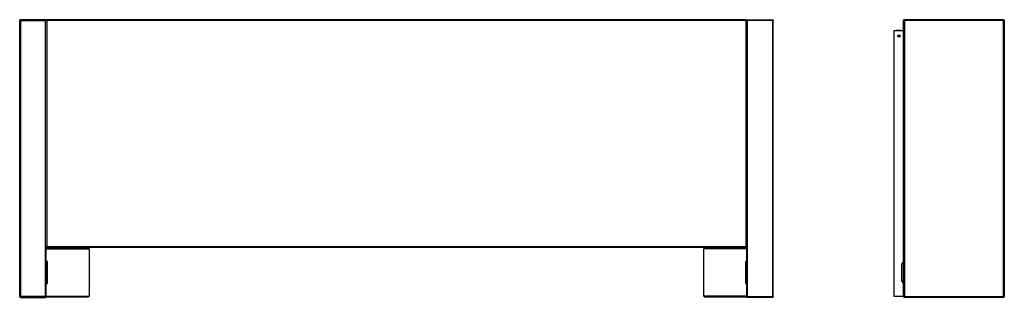
# Model space of a CAD drawing. Units: millimetres. Extents: x 119 to 4831, y 250 to 2703.
# Drawn here: x 119 to 2340, y 1165 to 1792 of the extents above; entities that cross this region are included whole.
import ezdxf

# ---------------------------------------------------------------- set-up
doc = ezdxf.new("R2010")
doc.units = ezdxf.units.MM

msp = doc.modelspace()

# ---------------------------------------------------------------- linework, layer by layer
at = {"color": 7, "linetype": 'Continuous', "lineweight": 25}
for p, q in [((118.9, 1166.8), (118.9, 1790.2)), ((118.9, 1790.2), (120.7, 1790.2)), ((120.6, 1792), (120.6, 1791)), ((120.7, 1792), (120.6, 1792)), ((120.7, 1791), (120.6, 1791)), ((120.7, 1792), (120.8, 1792)), ((120.7, 1791), (120.7, 1792)), ((120.8, 1792), (120.7, 1792)), ((120.7, 1790.2), (120.7, 1166.8)), ((120.7, 1790.2), (177.1, 1790.2)), ((177.1, 1792), (120.8, 1792)), ((180.6, 1792), (177.1, 1792)), ((177.1, 1792), (177.1, 1790.2)), ((180.6, 1791), (177.1, 1791)), ((177.1, 1790), (177.1, 1790.2)), ((177.1, 1166.8), (177.1, 1790)), ((177.1, 1790), (178.8, 1790)), ((178.8, 1790.2), (178.8, 1790)), ((180.6, 1790.2), (178.8, 1790.2)), ((180.6, 1790.2), (180.6, 1792)), ((1757.1, 1792), (180.6, 1792)), ((180.6, 1279.8), (180.6, 1790.2)), ((1757.1, 1790.2), (180.6, 1790.2)), ((1757.1, 1792), (1757.1, 1790.2)), ((1757.1, 1792), (1760.6, 1792)), ((1757.1, 1791), (1760.6, 1791)), ((1757.1, 1790.2), (1757.1, 1279.8)), ((1758.9, 1790.2), (1757.1, 1790.2)), ((1758.9, 1279.1), (1758.9, 1790.2)), ((1758.9, 1166.1), (1758.9, 1790)), ((1760.7, 1790), (1758.9, 1790)), ((1760.7, 1792), (1760.6, 1792)), ((1760.6, 1791), (1760.6, 1792)), ((1760.6, 1790.2), (1760.6, 1791)), ((1760.6, 1790), (1760.6, 1790.2)), ((1760.7, 1792), (1817, 1792)), ((1760.7, 1792), (1760.7, 1790.2)), ((1760.7, 1790), (1760.7, 1790.2)), ((1817.1, 1790.2), (1760.7, 1790.2)), ((1760.7, 1166.8), (1760.7, 1790)), ((1817.1, 1792), (1817, 1792)), ((1817, 1792), (1817.1, 1792)), ((1817.2, 1792), (1817.1, 1791)), ((1817.1, 1791), (1817.1, 1792)), ((1817.1, 1792), (1817.2, 1792)), ((1817.1, 1791), (1817.1, 1791)), ((1817.1, 1790.2), (1817.1, 1166.8)), ((1818.9, 1790.2), (1817.1, 1790.2)), ((1818.9, 1166.8), (1818.9, 1790.2)), ((2113, 1166.8), (2113, 1790.2)), ((2113, 1790.2), (2114.8, 1790.2)), ((2114.7, 1792), (2114.8, 1791)), ((2114.8, 1792), (2114.7, 1792)), ((2114.8, 1792), (2114.9, 1792)), ((2114.8, 1791), (2114.8, 1792)), ((2114.8, 1792), (2114.9, 1792)), ((2114.8, 1791), (2114.8, 1791)), ((2338.3, 1790.2), (2114.8, 1790.2)), ((2114.8, 1790.2), (2114.8, 1166.8)), ((2338.2, 1792), (2114.9, 1792)), ((2338.2, 1792), (2338.3, 1792)), ((2338.3, 1792), (2338.2, 1792)), ((2338.3, 1792), (2338.3, 1791)), ((2338.5, 1792), (2338.3, 1792)), ((2338.4, 1791), (2338.3, 1791)), ((2338.3, 1166.8), (2338.3, 1790.2)), ((2338.3, 1790.2), (2340.1, 1790.2)), ((2338.5, 1792), (2338.4, 1791)), ((2340.1, 1790.2), (2340.1, 1166.8)), ((2091.5, 1767.7), (2096.1, 1767.7)), ((2091.5, 1767.7), (2091.5, 1767.2)), ((2091.5, 1166.8), (2091.5, 1767.2)), ((2091.5, 1767.2), (2112.2, 1767.2)), ((2096.1, 1767.5), (2096.1, 1767.7)), ((2096.1, 1767.7), (2106.1, 1767.7)), ((2106.1, 1767.5), (2096.1, 1767.5)), ((2106.1, 1767.7), (2106.1, 1767.5)), ((2106.1, 1767.7), (2110.7, 1767.7)), ((2110.7, 1767.2), (2110.7, 1767.7)), ((2112.2, 1767.7), (2110.7, 1767.7)), ((2112.2, 1767.2), (2113, 1767.2)), ((178.8, 1279.1), (179.8, 1279.1)), ((178.9, 1166.1), (178.9, 1279.1)), ((273.9, 1276.1), (178.9, 1276.1)), ((179.9, 1279), (179.9, 1278)), ((179.9, 1278), (1757.8, 1278)), ((180.6, 1279.8), (1757.1, 1279.8)), ((275.4, 1274.3), (275.4, 1167.8)), ((275.4, 1274.3), (275.7, 1274.3)), ((275.7, 1274.3), (275.7, 1167.8)), ((1662.1, 1167.8), (1662.1, 1274.3)), ((1662.4, 1274.3), (1662.1, 1274.3)), ((1662.4, 1167.8), (1662.4, 1274.3)), ((1758.9, 1276.1), (1663.9, 1276.1)), ((1757.8, 1278), (1757.8, 1279)), ((1758.9, 1279.1), (1757.9, 1279.1)), ((181.7, 1246.1), (178.9, 1246.1)), ((179.7, 1246.1), (179.7, 1243.1)), ((180.9, 1196.1), (180.9, 1246.1)), ((181.7, 1196.1), (181.7, 1246.1)), ((1758.9, 1246.1), (1756, 1246.1)), ((1756, 1246.1), (1756, 1196.1)), ((1756.9, 1246.1), (1756.9, 1196.1)), ((1758.1, 1243.1), (1758.1, 1246.1)), ((2113, 1244.8), (2112.4, 1244.8)), ((2112.4, 1244.8), (2112.4, 1243.1)), ((2112.6, 1244.8), (2112.6, 1243.1)), ((178.9, 1243.1), (179.7, 1243.1)), ((1758.9, 1243.1), (1758.1, 1243.1)), ((2110.8, 1243.1), (2108, 1240.2)), ((2108, 1240.2), (2108, 1201.9)), ((2113, 1243.1), (2110.8, 1243.1)), ((2108, 1201.9), (2110.8, 1199.1)), ((178.9, 1199.1), (179.7, 1199.1)), ((178.9, 1196.1), (181.7, 1196.1)), ((179.7, 1199.1), (179.7, 1196.1)), ((1756, 1196.1), (1758.9, 1196.1)), ((1758.9, 1199.1), (1758.1, 1199.1)), ((1758.1, 1196.1), (1758.1, 1199.1)), ((2110.8, 1199.1), (2113, 1199.1)), ((120.7, 1166.8), (118.9, 1166.8)), ((177.1, 1166.8), (120.7, 1166.8)), ((120.7, 1165), (120.7, 1166)), ((120.7, 1165), (120.8, 1165)), ((120.8, 1165), (177.8, 1165)), ((177.8, 1165), (177.8, 1166)), ((178.9, 1166.1), (177.9, 1166.1)), ((179, 1166), (273.9, 1166)), ((275.4, 1167.8), (275.7, 1167.8)), ((1662.4, 1167.8), (1662.1, 1167.8)), ((1663.9, 1166), (1758.7, 1166)), ((1758.9, 1166.1), (1759.9, 1166.1)), ((1760, 1165), (1760, 1166)), ((1817, 1165), (1760, 1165)), ((1760.7, 1166.8), (1817.1, 1166.8)), ((1817.1, 1165), (1817, 1165)), ((1817.1, 1166.8), (1818.9, 1166.8)), ((1817.1, 1165), (1817.1, 1166)), ((2112.2, 1166.8), (2091.5, 1166.8)), ((2113, 1166.8), (2112.2, 1166.8)), ((2114.8, 1166.8), (2113, 1166.8)), ((2114.8, 1166.8), (2338.3, 1166.8)), ((2114.8, 1165), (2114.8, 1166)), ((2114.8, 1165), (2114.9, 1165)), ((2338.2, 1165), (2114.9, 1165)), ((2338.2, 1165), (2338.3, 1165)), ((2340.1, 1166.8), (2338.3, 1166.8)), ((2338.3, 1165), (2338.3, 1166))]:
    msp.add_line(p, q, dxfattribs=at)
at = {"color": 8, "linetype": 'Continuous', "lineweight": 25}
for p, q in [((177.1, 1790.2), (178.8, 1790.2)), ((1758.9, 1790.2), (1760.6, 1790.2)), ((1760.6, 1790.2), (1760.7, 1790.2)), ((2112.2, 1767.7), (2112.2, 1767.2)), ((2112.2, 1767.2), (2112.2, 1243.1)), ((178.9, 1274.3), (275.4, 1274.3)), ((1758.9, 1274.3), (1662.4, 1274.3)), ((2112.2, 1199.1), (2112.2, 1166.8)), ((178.9, 1167.8), (275.4, 1167.8)), ((1758.9, 1167.8), (1662.4, 1167.8)), ((2338.7, 1166.8), (2338.7, 1166))]:
    msp.add_line(p, q, dxfattribs=at)
at = {"color": 7, "linetype": 'Continuous', "lineweight": 25, "flags": 128}
for points in [[(2114.6, 1791), (2114.7, 1791), (2114.8, 1791)], [(2338.5, 1791), (2338.5, 1791), (2338.3, 1791)]]:
    msp.add_lwpolyline(points, dxfattribs=at)
at = {"color": 7, "linetype": 'Continuous', "lineweight": 25}
for centre, radius in [((2102.3, 1755.2), 2.5), ((2101.9, 1755.2), 2.1)]:
    msp.add_circle(centre, radius, dxfattribs=at)
for centre, radius, start, end in [((2112.2, 1768.5), 0.8, 270, 0), ((273.7, 1274.4), 1.68, 355.6869, 84.9122), ((1664, 1274.4), 1.68, 95.0878, 184.3131), ((273.7, 1167.7), 1.68, 275.0878, 4.3131), ((1664, 1167.7), 1.68, 175.6869, 264.9122), ((2115.8, 1167.8), 1.8, 213.749, 236.1019)]:
    msp.add_arc(centre, radius, start, end, dxfattribs=at)
for points in [[(120.6, 1792), (120.3, 1792), (119.9, 1791.9), (119.3, 1791.5), (119, 1790.9), (118.9, 1790.4), (118.9, 1790.2)], [(120.6, 1791), (120.5, 1791), (120.3, 1791), (120.1, 1790.8), (119.9, 1790.5), (119.9, 1790.3), (119.9, 1790.2)], [(1817.1, 1791), (1817.2, 1791), (1817.4, 1791), (1817.7, 1790.8), (1817.9, 1790.5), (1817.9, 1790.3), (1817.9, 1790.2)], [(1817.2, 1792), (1817.4, 1792), (1817.9, 1791.9), (1818.4, 1791.5), (1818.8, 1790.9), (1818.9, 1790.4), (1818.9, 1790.2)], [(2114.7, 1792), (2114.5, 1792), (2114, 1791.9), (2113.5, 1791.5), (2113.1, 1790.9), (2113, 1790.4), (2113, 1790.2)], [(2114.8, 1791), (2114.7, 1791), (2114.5, 1791), (2114.2, 1790.8), (2114.1, 1790.5), (2114, 1790.3), (2114, 1790.2)], [(2338.3, 1792), (2338.3, 1792), (2338.3, 1791.9), (2338.3, 1791.5), (2338.3, 1790.9), (2338.3, 1790.4), (2338.3, 1790.2)], [(2339.1, 1790.2), (2339.1, 1790.3), (2339.1, 1790.5), (2338.9, 1790.8), (2338.7, 1791), (2338.5, 1791), (2338.4, 1791)], [(180.6, 1279.8), (180.5, 1279.6), (180.4, 1279.1), (180.2, 1278.5), (180, 1278.1), (179.9, 1278), (179.9, 1278)], [(180.6, 1279.8), (180.5, 1279.7), (180.4, 1279.5), (180.2, 1279.2), (180, 1279.1), (179.9, 1279), (179.9, 1279)], [(1757.8, 1278), (1757.8, 1278), (1757.6, 1278.1), (1757.5, 1278.5), (1757.3, 1279.1), (1757.1, 1279.6), (1757.1, 1279.8)], [(1757.8, 1279), (1757.8, 1279), (1757.6, 1279.1), (1757.5, 1279.2), (1757.3, 1279.5), (1757.1, 1279.7), (1757.1, 1279.8)], [(118.9, 1166.8), (118.9, 1166.6), (119, 1166.1), (119.4, 1165.5), (120, 1165.1), (120.5, 1165), (120.7, 1165)], [(119.9, 1166.8), (119.9, 1166.7), (119.9, 1166.5), (120.1, 1166.2), (120.4, 1166.1), (120.6, 1166), (120.7, 1166)], [(120.8, 1165), (120.8, 1165), (120.8, 1165.1), (120.7, 1165.5), (120.7, 1166.1), (120.7, 1166.6), (120.7, 1166.8)], [(1817, 1165), (1817, 1165), (1817, 1165.1), (1817, 1165.5), (1817.1, 1166.1), (1817.1, 1166.6), (1817.1, 1166.8)], [(1817.9, 1166.8), (1817.9, 1166.7), (1817.9, 1166.5), (1817.7, 1166.2), (1817.4, 1166.1), (1817.2, 1166), (1817.1, 1166)], [(1818.9, 1166.8), (1818.9, 1166.6), (1818.8, 1166.1), (1818.4, 1165.5), (1817.8, 1165.1), (1817.3, 1165), (1817.1, 1165)], [(2113, 1166.8), (2113, 1166.6), (2113.1, 1166.1), (2113.5, 1165.5), (2114.1, 1165.1), (2114.6, 1165), (2114.8, 1165)], [(2114, 1166.8), (2114, 1166.7), (2114.1, 1166.5), (2114.2, 1166.2), (2114.5, 1166.1), (2114.7, 1166), (2114.8, 1166)], [(2114.9, 1165), (2114.9, 1165), (2114.9, 1165.1), (2114.9, 1165.5), (2114.8, 1166.1), (2114.8, 1166.6), (2114.8, 1166.8)], [(2338.3, 1166.8), (2338.3, 1166.6), (2338.3, 1166.1), (2338.3, 1165.5), (2338.2, 1165.1), (2338.2, 1165), (2338.2, 1165)], [(2338.3, 1166), (2338.4, 1166), (2338.6, 1166.1), (2338.9, 1166.2), (2339.1, 1166.5), (2339.1, 1166.7), (2339.1, 1166.8)], [(2338.3, 1165), (2338.6, 1165), (2339, 1165.1), (2339.6, 1165.5), (2340, 1166.1), (2340.1, 1166.6), (2340.1, 1166.8)]]:
    msp.add_open_spline(points, degree=3, dxfattribs=at)
for points, knots in [([(120.7, 1790.2), (120.7, 1790.4), (120.7, 1790.9), (120.7, 1791.5), (120.7, 1791.9), (120.7, 1792), (120.7, 1792)], [0, 0, 0, 0, 0.25, 0.5, 0.75, 1, 1, 1, 1]), ([(1817.1, 1790.2), (1817.1, 1790.4), (1817.1, 1790.9), (1817.1, 1791.5), (1817.1, 1791.9), (1817.1, 1792), (1817.1, 1792)], [0, 0, 0, 0, 0.25, 0.5, 0.75, 1, 1, 1, 1]), ([(2114.8, 1790.2), (2114.8, 1790.4), (2114.8, 1790.9), (2114.8, 1791.5), (2114.8, 1791.9), (2114.8, 1792), (2114.8, 1792)], [0, 0, 0, 0, 0.25, 0.5, 0.75, 1, 1, 1, 1]), ([(2340.1, 1790.2), (2340.1, 1790.4), (2340, 1790.9), (2339.7, 1791.5), (2339.1, 1791.9), (2338.7, 1792), (2338.5, 1792)], [0, 0, 0, 0, 0.25, 0.5, 0.75, 1, 1, 1, 1]), ([(178.9, 1279.2), (178.9, 1279.2), (178.9, 1279.3), (179.2, 1279.4), (179.7, 1279.6), (180.2, 1279.7), (180.5, 1279.8), (180.6, 1279.8)], [0, 0, 0, 0, 0.083861, 0.344915, 0.60597, 0.867024, 1, 1, 1, 1]), ([(179.8, 1279.1), (179.8, 1279.2), (179.8, 1279.3), (180, 1279.5), (180.3, 1279.6), (180.5, 1279.8), (180.6, 1279.8)], [0, 0, 0, 0, 0.2818084, 0.5305205, 0.7791542, 1, 1, 1, 1]), ([(1757.1, 1279.8), (1757.3, 1279.8), (1757.7, 1279.7), (1758.3, 1279.5), (1758.7, 1279.3), (1758.9, 1279.2), (1758.9, 1279.1), (1758.9, 1279.1)], [0, 0, 0, 0, 0.221746, 0.44351, 0.665274, 0.887038, 1, 1, 1, 1]), ([(1757.1, 1279.8), (1757.2, 1279.7), (1757.4, 1279.6), (1757.7, 1279.4), (1757.9, 1279.3), (1757.9, 1279.1), (1757.9, 1279.1)], [0, 0, 0, 0, 0.281808, 0.530521, 0.779154, 1, 1, 1, 1]), ([(177.1, 1166.8), (177.1, 1166.7), (177.3, 1166.4), (177.4, 1165.9), (177.6, 1165.5), (177.8, 1165.1), (177.8, 1165), (177.8, 1165)], [0, 0, 0, 0, 0.147655, 0.288449, 0.549014, 0.785275, 1, 1, 1, 1]), ([(178.9, 1166.1), (178.9, 1166.1), (178.8, 1166.1), (178.6, 1166.2), (178.2, 1166.4), (177.7, 1166.6), (177.3, 1166.7), (177.1, 1166.8)], [0, 0, 0, 0, 0.176582, 0.370157, 0.573166, 0.787234, 1, 1, 1, 1]), ([(177.1, 1166.8), (177.2, 1166.7), (177.4, 1166.5), (177.6, 1166.3), (177.7, 1166.1), (177.8, 1166.1), (177.8, 1166), (177.8, 1166), (177.8, 1166)], [0, 0, 0, 0, 0.315561, 0.5823557, 0.6997637, 0.8075071, 0.9069921, 1, 1, 1, 1]), ([(177.9, 1166.1), (177.9, 1166.1), (177.9, 1166.1), (177.8, 1166.2), (177.6, 1166.4), (177.3, 1166.6), (177.2, 1166.7), (177.1, 1166.8)], [0, 0, 0, 0, 0.153294, 0.30571, 0.514682, 0.777901, 1, 1, 1, 1]), ([(1758.9, 1166.1), (1758.9, 1166.1), (1758.9, 1166.1), (1759.2, 1166.2), (1759.6, 1166.4), (1760.1, 1166.6), (1760.5, 1166.7), (1760.7, 1166.8)], [0, 0, 0, 0, 0.176582, 0.370157, 0.573166, 0.787234, 1, 1, 1, 1]), ([(1759.9, 1166.1), (1759.9, 1166.1), (1759.9, 1166.1), (1760, 1166.2), (1760.2, 1166.4), (1760.4, 1166.6), (1760.6, 1166.7), (1760.7, 1166.8)], [0, 0, 0, 0, 0.153294, 0.30571, 0.514682, 0.777901, 1, 1, 1, 1]), ([(1760.7, 1166.8), (1760.6, 1166.7), (1760.5, 1166.4), (1760.3, 1165.9), (1760.1, 1165.5), (1760, 1165.1), (1760, 1165), (1760, 1165)], [0, 0, 0, 0, 0.147655, 0.288449, 0.549014, 0.785275, 1, 1, 1, 1]), ([(1760.7, 1166.8), (1760.6, 1166.7), (1760.4, 1166.5), (1760.2, 1166.3), (1760.1, 1166.1), (1760, 1166.1), (1760, 1166), (1760, 1166), (1760, 1166)], [0, 0, 0, 0, 0.315561, 0.582356, 0.699764, 0.807507, 0.906992, 1, 1, 1, 1])]:
    msp.add_open_spline(points, degree=3, knots=knots, dxfattribs=at)

doc.saveas('drawing.dxf')
